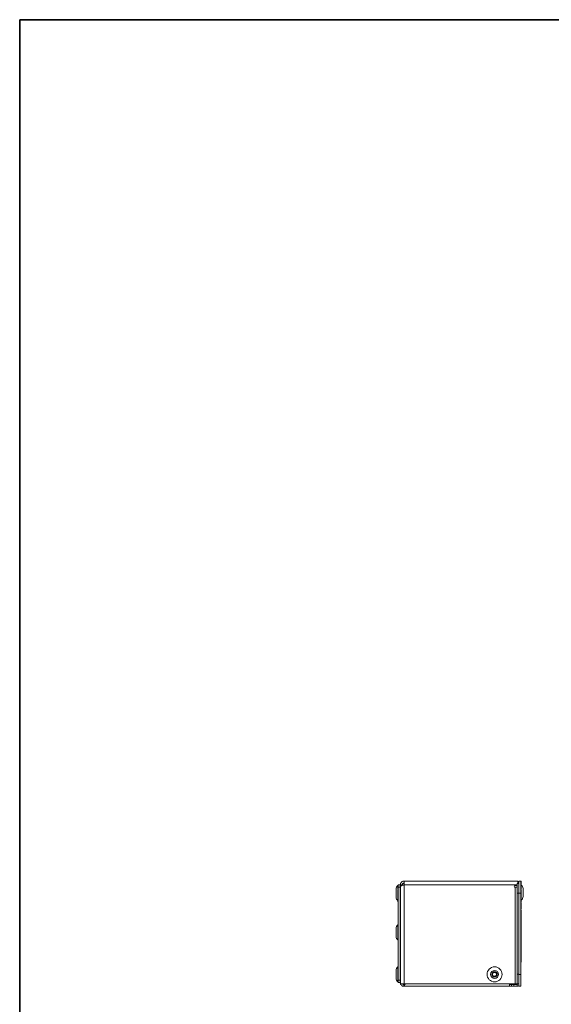
# Model space of a CAD drawing. Units: millimetres. Extents: x 7 to 286, y 8 to 196.
# Drawn here: x 7 to 62, y 93 to 196 of the extents above; entities that cross this region are included whole.
import ezdxf

# ---------------------------------------------------------------- set-up
doc = ezdxf.new("R2010")
doc.units = ezdxf.units.MM

msp = doc.modelspace()

# ---------------------------------------------------------------- linework, layer by layer
at = {"color": 7, "linetype": 'Continuous', "lineweight": 35}
for q in [(286.4354, 195.5556), (6.6975, 7.6591)]:
    msp.add_line((6.6975, 195.5556), q, dxfattribs=at)
at = {"color": 7, "linetype": 'Continuous', "lineweight": 18}
for p, q in [((46.2803, 105.0646), (46.2353, 105.0646)), ((46.2353, 105.0646), (46.2353, 104.6561)), ((46.4803, 105.1271), (46.2803, 105.1271)), ((46.2803, 104.8771), (46.2803, 105.1271)), ((46.4803, 104.8771), (46.4803, 105.1271)), ((46.5053, 105.1271), (46.7053, 105.1271)), ((46.5053, 105.1271), (46.5053, 104.9503)), ((46.7053, 105.1271), (46.7053, 105.0681)), ((46.9053, 105.5271), (58.776, 105.5271)), ((46.9053, 105.5271), (46.9053, 105.1271)), ((46.9053, 105.1271), (46.9053, 94.8021)), ((58.7053, 105.0771), (58.5053, 105.0771)), ((58.7053, 105.2771), (58.9053, 105.2771)), ((58.7053, 104.2771), (58.7053, 105.2771)), ((58.7803, 105.5263), (58.776, 105.5271)), ((58.7803, 105.5263), (58.7803, 105.2771)), ((59.1053, 105.5271), (58.9053, 105.5271)), ((58.9053, 105.5271), (58.9053, 104.2771)), ((59.1303, 105.5271), (59.1053, 105.5271)), ((59.1053, 105.5271), (59.1053, 104.2771)), ((59.1503, 105.1146), (59.1053, 105.1146)), ((59.1303, 105.1586), (59.1303, 105.5271)), ((59.1503, 104.6506), (59.1503, 105.1146)), ((46.0553, 104.6946), (46.0553, 103.8596)), ((46.2353, 104.1888), (46.2353, 103.7338)), ((46.2503, 104.5909), (46.2803, 104.5909)), ((46.2503, 104.2478), (46.2803, 104.2478)), ((46.2503, 104.0532), (46.2503, 104.2478)), ((46.2503, 104.0532), (46.2803, 104.0532)), ((46.2503, 103.9964), (46.2503, 104.0532)), ((46.2503, 103.931), (46.2503, 103.9964)), ((46.2503, 103.9964), (46.2803, 103.9964)), ((46.2553, 103.931), (46.2553, 103.9964)), ((46.4803, 104.8771), (46.2803, 104.8771)), ((46.2803, 95.1771), (46.2803, 104.8771)), ((46.4803, 95.1771), (46.4803, 104.8771)), ((46.5053, 104.6771), (46.4803, 104.6771)), ((46.5053, 104.9503), (46.5053, 94.8021)), ((58.7053, 104.8771), (58.5053, 104.8771)), ((58.5053, 104.8771), (58.5053, 94.8021)), ((58.9053, 104.2771), (58.7053, 104.2771)), ((58.7053, 95.8021), (58.7053, 104.2771)), ((59.1053, 104.2771), (58.9053, 104.2771)), ((58.9053, 104.2771), (58.9053, 95.7771)), ((59.1353, 104.5908), (59.1053, 104.5908)), ((59.1053, 104.2771), (59.1053, 95.7771)), ((59.1353, 104.2478), (59.1053, 104.2478)), ((59.1353, 104.0008), (59.1053, 104.0008)), ((59.1353, 104.0008), (59.1053, 104.0008)), ((59.1303, 104.0008), (59.1303, 103.9353)), ((59.1353, 104.2478), (59.1353, 104.0008)), ((59.1353, 104.0008), (59.1353, 103.9353)), ((59.1353, 104.0008), (59.1353, 104.0008)), ((59.1503, 103.5396), (59.1503, 104.1881)), ((59.3303, 103.9096), (59.3303, 104.7446)), ((46.2503, 103.931), (46.2803, 103.931)), ((46.2503, 103.6839), (46.2503, 103.931)), ((46.2503, 103.6839), (46.2803, 103.6839)), ((46.2503, 103.3409), (46.2803, 103.3409)), ((46.4803, 103.8771), (46.5053, 103.8771)), ((59.1353, 103.9353), (59.1053, 103.9353)), ((59.1353, 103.8786), (59.1053, 103.8786)), ((59.1353, 103.6839), (59.1053, 103.6839)), ((59.1353, 103.3408), (59.1053, 103.3408)), ((59.1303, 103.0298), (59.1053, 103.0298)), ((59.1303, 103.0298), (59.1303, 103.2535)), ((59.1353, 103.9353), (59.1353, 103.8786)), ((59.1353, 103.8786), (59.1353, 103.6839)), ((59.1303, 102.4491), (59.1053, 102.4491)), ((59.1353, 102.3629), (59.1303, 102.3629)), ((46.2803, 100.9521), (46.2353, 100.9521)), ((46.2353, 100.9521), (46.2353, 99.3771)), ((59.1303, 101.7107), (59.1053, 101.7107)), ((59.1303, 101.6365), (59.1053, 101.6365)), ((59.1303, 101.5691), (59.1053, 101.5691)), ((46.0553, 100.5821), (46.0553, 99.7471)), ((46.5053, 100.5646), (46.4803, 100.5646)), ((59.1353, 100.1388), (59.1053, 100.1388)), ((59.1353, 100.1388), (59.1353, 99.3757)), ((59.1391, 99.9463), (59.1353, 99.9463)), ((46.2353, 99.3771), (46.2803, 99.3771)), ((46.4803, 99.7646), (46.5053, 99.7646)), ((59.1353, 99.3757), (59.1053, 99.3757)), ((59.1353, 99.3588), (59.1053, 99.3588)), ((59.1053, 99.3587), (59.1391, 99.3587)), ((59.1353, 99.0802), (59.1053, 99.0802)), ((59.1353, 98.9594), (59.1053, 98.9594)), ((59.1353, 99.508), (59.1391, 99.508)), ((59.1353, 98.6677), (59.1053, 98.6677)), ((59.1353, 98.5789), (59.1053, 98.5789)), ((59.1353, 98.5698), (59.1053, 98.5698)), ((59.1353, 98.565), (59.1053, 98.565)), ((59.1353, 98.5636), (59.1053, 98.5636)), ((59.1353, 98.0719), (59.1053, 98.0719)), ((59.1353, 98.0704), (59.1053, 98.0704)), ((59.1353, 98.0656), (59.1053, 98.0656)), ((59.1353, 98.0565), (59.1053, 98.0565)), ((59.1353, 97.8208), (59.1053, 97.8208)), ((59.1353, 98.6677), (59.1353, 98.5996)), ((59.1353, 98.5789), (59.1353, 98.5698)), ((59.1353, 98.5698), (59.1353, 98.565)), ((59.1353, 98.565), (59.1353, 98.5636)), ((59.1353, 98.5636), (59.1353, 98.0719)), ((59.1353, 98.5191), (59.1391, 98.5191)), ((59.1391, 98.5062), (59.1353, 98.5062)), ((59.1353, 98.1251), (59.1391, 98.1251)), ((59.1353, 98.0719), (59.1353, 98.0704)), ((59.1353, 98.0704), (59.1353, 98.0656)), ((59.1353, 98.0656), (59.1353, 98.0565)), ((59.1353, 98.0565), (59.1353, 97.8208)), ((46.2553, 97.6704), (46.2803, 97.6704)), ((46.2553, 97.3154), (46.2803, 97.3154)), ((46.2553, 97.1928), (46.2803, 97.1928)), ((46.2553, 97.058), (46.2803, 97.058)), ((59.1303, 97.0458), (59.1053, 97.0458)), ((46.0553, 96.1946), (46.0553, 95.3596)), ((46.2803, 96.5646), (46.2353, 96.5646)), ((46.2353, 96.5646), (46.2353, 94.9896)), ((46.4803, 96.5271), (46.5053, 96.5271)), ((58.7053, 95.8021), (58.9053, 95.8021)), ((58.7053, 94.8021), (58.7053, 95.8021)), ((59.1053, 95.7771), (58.9053, 95.7771)), ((58.9053, 95.7771), (58.9053, 94.5271)), ((59.1053, 95.7771), (59.1053, 94.5271)), ((46.2353, 94.9896), (46.2803, 94.9896)), ((46.4803, 95.1771), (46.2803, 95.1771)), ((46.2803, 94.9271), (46.2803, 95.1771)), ((46.4803, 94.9271), (46.2803, 94.9271)), ((46.4803, 94.9271), (46.4803, 95.1771)), ((46.4803, 94.9271), (46.5053, 94.9271)), ((46.9053, 94.8021), (46.5053, 94.8021)), ((46.8803, 94.7271), (46.8803, 94.5271)), ((46.9053, 94.8021), (58.5053, 94.8021)), ((57.9053, 94.8021), (57.9053, 94.5271)), ((58.1053, 94.7271), (57.9053, 94.7271)), ((58.1053, 94.5271), (58.1053, 94.7271)), ((58.1053, 94.7271), (58.3553, 94.7271)), ((58.3553, 94.7271), (58.3553, 94.5271)), ((58.7053, 94.7271), (58.3553, 94.7271)), ((58.5053, 94.8021), (58.7053, 94.8021)), ((58.9053, 94.8021), (58.7053, 94.8021)), ((58.7053, 94.7271), (58.7053, 94.5271)), ((57.9053, 94.5271), (46.8803, 94.5271)), ((57.9053, 94.5271), (58.1053, 94.5271)), ((58.3553, 94.5271), (58.1053, 94.5271)), ((58.7053, 94.5271), (58.3553, 94.5271)), ((59.1053, 94.5271), (58.9053, 94.5271))]:
    msp.add_line(p, q, dxfattribs=at)
at = {"color": 8, "linetype": 'Continuous', "lineweight": 18}
for p, q in [((46.9053, 105.1271), (58.7053, 105.1271)), ((46.5053, 96.2342), (46.4803, 96.2342))]:
    msp.add_line(p, q, dxfattribs=at)
at = {"color": 7, "linetype": 'Continuous', "lineweight": 18}
for radius in [0.7875, 0.4175, 0.2825, 0.2038]:
    msp.add_circle((56.3553, 95.7771), radius, dxfattribs=at)
for centre, radius, start, end in [((46.5256, 104.6946), 0.4703, 128.115409, 180), ((58.5053, 104.9771), 0.1, 90, 270), ((58.5053, 105.1271), 0.4, 22.024313, 46.567463), ((58.86, 104.7446), 0.4703, 0, 51.884591), ((46.5256, 103.8596), 0.4703, 180, 231.884591), ((58.86, 103.9096), 0.4703, 308.115409, 360), ((46.5256, 100.5821), 0.4703, 128.115409, 180), ((46.5256, 99.7471), 0.4703, 180, 231.884591), ((46.5256, 96.1946), 0.4703, 128.115409, 180), ((46.5256, 95.3596), 0.4703, 180, 231.884591), ((58.7053, 94.9271), 0.2, 270, 321.317813), ((58.7053, 94.9271), 0.4, 270, 300)]:
    msp.add_arc(centre, radius, start, end, dxfattribs=at)
for points, knots in [([(46.9053, 105.5271), (46.8586, 105.5223), (46.7651, 105.5128), (46.6419, 105.4385), (46.5512, 105.3299), (46.51, 105.2186), (46.5065, 105.1496), (46.5053, 105.1271)], [0, 0, 0, 0, 0.223056402, 0.446138281, 0.669221636, 0.892303664, 1, 1, 1, 1]), ([(46.5053, 104.9503), (46.5101, 104.9635), (46.5196, 104.9898), (46.5939, 105.0292), (46.7025, 105.0687), (46.8138, 105.1014), (46.8828, 105.1208), (46.9053, 105.1271)], [0, 0, 0, 0, 0.22304537, 0.44613228, 0.66921299, 0.892300268, 1, 1, 1, 1]), ([(46.9053, 105.3271), (46.8755, 105.3232), (46.8197, 105.316), (46.7537, 105.2644), (46.7127, 105.1995), (46.7077, 105.1504), (46.7053, 105.1271)], [0, 0, 0, 0, 0.28415457, 0.53099384, 0.77774922, 1, 1, 1, 1]), ([(46.2503, 104.2478), (46.2503, 104.2988), (46.2503, 104.3993), (46.2503, 104.5107), (46.2503, 104.5785), (46.2503, 104.5867), (46.2503, 104.5909)], [0, 0, 0, 0, 0.283270216, 0.55803685, 0.775455407, 1, 1, 1, 1]), ([(46.2553, 104.2468), (46.2553, 104.2795), (46.2553, 104.3439), (46.2553, 104.4154), (46.2553, 104.4589), (46.2553, 104.4642), (46.2553, 104.4668)], [0, 0, 0, 0, 0.28330742, 0.55801678, 0.77539847, 1, 1, 1, 1]), ([(59.1303, 104.4668), (59.1303, 104.4625), (59.1303, 104.454), (59.1303, 104.3952), (59.1303, 104.3235), (59.1303, 104.2726), (59.1303, 104.2467)], [0, 0, 0, 0, 0.28321936, 0.55807742, 0.77553986, 1, 1, 1, 1]), ([(59.1353, 104.5908), (59.1353, 104.5842), (59.1353, 104.571), (59.1353, 104.4793), (59.1353, 104.3675), (59.1353, 104.2881), (59.1353, 104.2478)], [0, 0, 0, 0, 0.28338582, 0.55803008, 0.7753609, 1, 1, 1, 1]), ([(46.2503, 103.3409), (46.2503, 103.3476), (46.2503, 103.3608), (46.2503, 103.4525), (46.2503, 103.5643), (46.2503, 103.6436), (46.2503, 103.6839)], [0, 0, 0, 0, 0.2832406, 0.5580679, 0.77550472, 1, 1, 1, 1]), ([(46.2553, 103.4649), (46.2553, 103.4692), (46.2553, 103.4776), (46.2553, 103.5364), (46.2553, 103.6082), (46.2553, 103.6591), (46.2553, 103.685)], [0, 0, 0, 0, 0.28341743, 0.55802438, 0.77533597, 1, 1, 1, 1]), ([(59.1303, 103.6849), (59.1303, 103.6522), (59.1303, 103.5878), (59.1303, 103.5163), (59.1303, 103.4728), (59.1303, 103.4676), (59.1303, 103.4649)], [0, 0, 0, 0, 0.28334304, 0.55806309, 0.77543959, 1, 1, 1, 1]), ([(59.1303, 102.6255), (59.1303, 102.6355), (59.1303, 102.7686), (59.1303, 102.9043), (59.1303, 103.0298)], [0, 0, 0, 0, 0.07497795, 1, 1, 1, 1]), ([(59.1353, 103.6839), (59.1353, 103.6329), (59.1353, 103.5325), (59.1353, 103.421), (59.1353, 103.3532), (59.1353, 103.345), (59.1353, 103.3408)], [0, 0, 0, 0, 0.28330288, 0.55807854, 0.77548182, 1, 1, 1, 1]), ([(59.1303, 102.4491), (59.1303, 102.4831), (59.1303, 102.5363), (59.1303, 102.5376), (59.1303, 102.538)], [0, 0, 0, 0, 0.63883324, 1, 1, 1, 1]), ([(59.1303, 101.7107), (59.1303, 101.8), (59.1303, 101.9813), (59.1303, 102.2556), (59.1303, 102.3759), (59.1303, 102.4491)], [0, 0, 0, 0, 0.274731165, 0.558256007, 1, 1, 1, 1]), ([(59.1303, 101.6365), (59.1303, 101.65), (59.1303, 101.6742), (59.1303, 101.6996), (59.1303, 101.7107)], [0, 0, 0, 0, 0.559918127, 1, 1, 1, 1]), ([(59.1303, 101.5691), (59.1303, 101.5812), (59.1303, 101.6027), (59.1303, 101.6262), (59.1303, 101.6365)], [0, 0, 0, 0, 0.55994765, 1, 1, 1, 1]), ([(59.1303, 101.3839), (59.1303, 101.3829), (59.1303, 101.3766), (59.1303, 101.4231), (59.1303, 101.5206), (59.1303, 101.5691)], [0, 0, 0, 0, 0.0879765, 0.54555303, 1, 1, 1, 1]), ([(59.1303, 100.1823), (59.1303, 100.3702), (59.1303, 100.7535), (59.1303, 101.1722), (59.1303, 101.3855)], [0, 0, 0, 0, 0.49042718, 1, 1, 1, 1]), ([(59.1353, 101.5199), (59.1353, 101.5138), (59.1353, 101.481), (59.1353, 101.4767), (59.1353, 101.4731)], [0, 0, 0, 0, 0.183255495, 1, 1, 1, 1]), ([(59.1303, 99.0802), (59.1303, 99.1444), (59.1303, 99.2284), (59.1303, 99.3146), (59.1303, 99.335)], [0, 0, 0, 0, 0.76357506, 1, 1, 1, 1]), ([(59.1353, 99.3757), (59.1353, 99.373), (59.1353, 99.3608), (59.1353, 99.3597), (59.1353, 99.3588)], [0, 0, 0, 0, 0.230409705, 1, 1, 1, 1]), ([(59.1353, 99.0802), (59.1353, 99.0729), (59.1353, 99.0601), (59.1353, 98.9898), (59.1353, 98.9594)], [0, 0, 0, 0, 0.56753769, 1, 1, 1, 1]), ([(59.1353, 98.9594), (59.1353, 98.912), (59.1353, 98.8259), (59.1353, 98.7168), (59.1353, 98.6677)], [0, 0, 0, 0, 0.55010168, 1, 1, 1, 1]), ([(59.1303, 97.0458), (59.1303, 97.0534), (59.1303, 97.0709), (59.1303, 97.1682), (59.1303, 97.394), (59.1303, 97.6377), (59.1303, 97.8208)], [0, 0, 0, 0, 0.11120994, 0.25924572, 0.4431914, 1, 1, 1, 1]), ([(46.2553, 97.3154), (46.2553, 97.3737), (46.2553, 97.4899), (46.2553, 97.6202), (46.2553, 97.6513), (46.2553, 97.6704)], [0, 0, 0, 0, 0.28042077, 0.55944309, 1, 1, 1, 1]), ([(46.2553, 97.1928), (46.2553, 97.2167), (46.2553, 97.2594), (46.2553, 97.2983), (46.2553, 97.3154)], [0, 0, 0, 0, 0.5599192, 1, 1, 1, 1]), ([(46.2553, 97.058), (46.2553, 97.0838), (46.2553, 97.1299), (46.2553, 97.1736), (46.2553, 97.1928)], [0, 0, 0, 0, 0.55992048, 1, 1, 1, 1]), ([(46.2553, 96.6202), (46.2553, 96.6441), (46.2553, 96.7774), (46.2553, 96.9315), (46.2553, 97.058)], [0, 0, 0, 0, 0.17862896, 1, 1, 1, 1]), ([(46.4803, 94.9271), (46.485, 94.8808), (46.4944, 94.7882), (46.5674, 94.6657), (46.6742, 94.5751), (46.7859, 94.5322), (46.8561, 94.5284), (46.8803, 94.5271)], [0, 0, 0, 0, 0.22102615, 0.44207501, 0.66312203, 0.88417136, 1, 1, 1, 1]), ([(46.7279, 94.8021), (46.7314, 94.7965), (46.7486, 94.7687), (46.8029, 94.7369), (46.8545, 94.7304), (46.8803, 94.7271)], [0, 0, 0, 0, 0.11231382, 0.55614609, 1, 1, 1, 1]), ([(46.8803, 94.5271), (46.8916, 94.5317), (46.9143, 94.5411), (46.9482, 94.6146), (46.9776, 94.7051), (46.9956, 94.7758), (47.0023, 94.8021)], [0, 0, 0, 0, 0.2783496, 0.55672684, 0.83511184, 1, 1, 1, 1]), ([(46.8803, 94.7271), (46.8931, 94.7304), (46.9187, 94.7369), (46.9475, 94.7687), (46.9636, 94.7965), (46.9668, 94.8021)], [0, 0, 0, 0, 0.44381755, 0.88766371, 1, 1, 1, 1])]:
    msp.add_open_spline(points, degree=3, knots=knots, dxfattribs=at)

doc.saveas('drawing.dxf')
